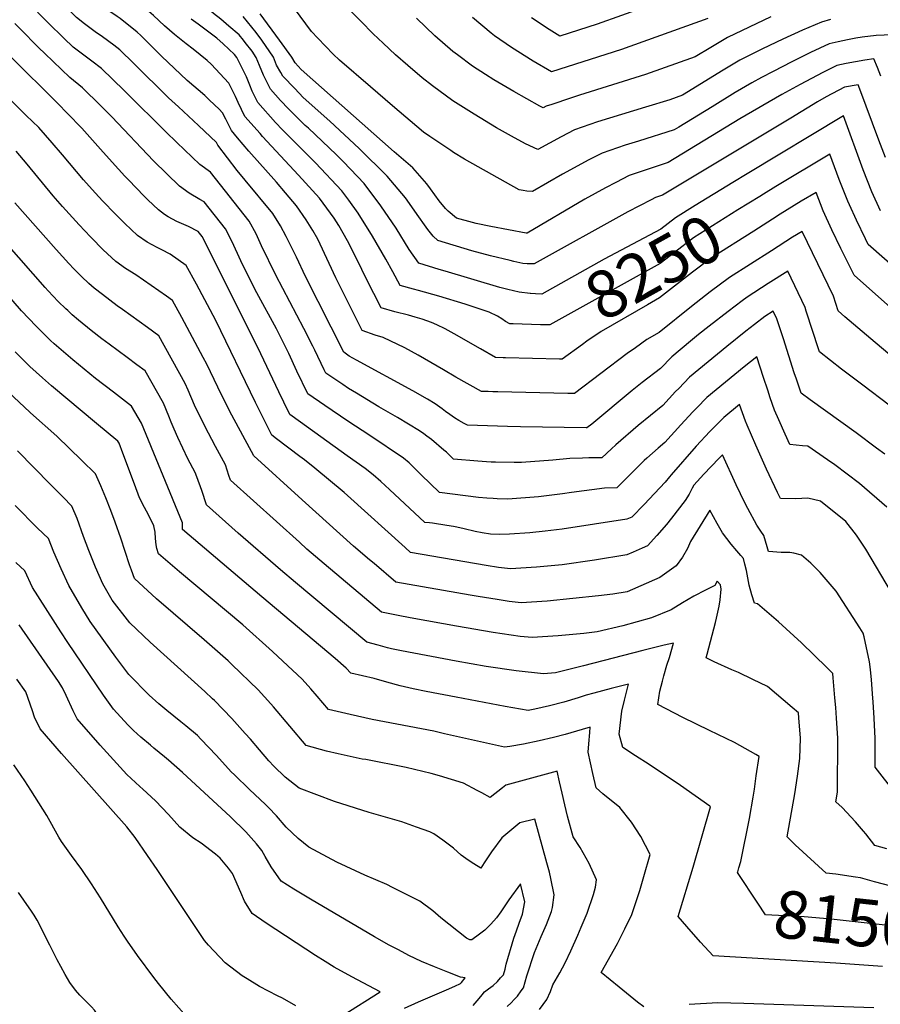
# Model space of a CAD drawing. Units: inches. Extents: x 2625548 to 2630593, y 1517388 to 1520752.
# Drawn here: x 2627910 to 2628433, y 1517910 to 1518508 of the extents above; entities that cross this region are included whole.
import ezdxf
from ezdxf.enums import TextEntityAlignment as Align

# ---------------------------------------------------------------- set-up
doc = ezdxf.new("R2010")
doc.units = ezdxf.units.IN
doc.header["$MEASUREMENT"] = 0
doc.layers.add('tile_2641_19_contour_10ft', color=23, linetype='Continuous')
doc.styles.add('Arial', font='arial.ttf')

msp = doc.modelspace()

# ---------------------------------------------------------------- linework, layer by layer
at = {"layer": 'tile_2641_19_contour_10ft'}
for points, elevation in [([(2628046.83, 1518494.61), (2628045.79, 1518495.94), (2628043.12, 1518499.18), (2628036.99, 1518504.52), (2628032.14, 1518508.69), (2628027.55, 1518512.12), (2628018.62, 1518519.85), (2628010.91, 1518528.45), (2628008.05, 1518531.73), (2628003.86, 1518536.24), (2628000.37, 1518539.29), (2627991.35, 1518547.34), (2627982.85, 1518555.59), (2627972.27, 1518569.39), (2627965.15, 1518578.95), (2627961.05, 1518585.11), (2627955.68, 1518593.46), (2627927.27, 1518639.84), (2627923.43, 1518649.75), (2627899.74, 1518712.16)], 8260), ([(2628040.89, 1518461.72), (2628039.92, 1518463.83), (2628036.87, 1518469.91), (2628026.26, 1518481.43), (2628023.74, 1518483.5), (2628015.16, 1518490.55), (2628010.91, 1518493.74), (2628003.99, 1518499.32), (2627997.77, 1518504.72), (2627991.21, 1518510.95), (2627981.17, 1518519.54), (2627970.89, 1518527.4), (2627967.69, 1518529.96), (2627959.97, 1518536.25), (2627952.48, 1518543.89), (2627950.15, 1518546.89), (2627940.36, 1518560.42), (2627937.81, 1518564.37), (2627931.25, 1518574.85), (2627913.47, 1518604.79), (2627911.67, 1518609.22), (2627907.19, 1518620.87)], 8240), ([(2628030.99, 1518453.94), (2628025.15, 1518459.59), (2628022.31, 1518462.24), (2628011.62, 1518471.5), (2627996.07, 1518486.22), (2627983.44, 1518498.73), (2627981.25, 1518500.8), (2627970.84, 1518509.02), (2627969.05, 1518510.39), (2627959.88, 1518516.67), (2627957.64, 1518518.48), (2627949.61, 1518525.03), (2627946.42, 1518528.32), (2627937.61, 1518538.15), (2627933.61, 1518543.57), (2627931.1, 1518547.12), (2627924.31, 1518557.53), (2627910.93, 1518579.34), (2627906.32, 1518586.95)], 8230), ([(2628018.42, 1518444.07), (2628006.25, 1518455.44), (2628000.37, 1518460.92), (2627979.2, 1518481.78), (2627970.67, 1518490.02), (2627967.14, 1518492.81), (2627960.09, 1518498.06), (2627955.75, 1518501.04), (2627949.21, 1518505.8), (2627944.4, 1518509.72), (2627936.47, 1518517.44), (2627929.24, 1518525.49), (2627922.97, 1518532.51), (2627916.63, 1518541.54), (2627910.71, 1518550.73), (2627904.85, 1518559.95)], 8220), ([(2628439.69, 1518499.19), (2628429.96, 1518498.81), (2628421.52, 1518497.73), (2628417.62, 1518497.2), (2628412.66, 1518496.24), (2628407.06, 1518495.02), (2628401.48, 1518493.74), (2628390.16, 1518488.43), (2628378.93, 1518482.83), (2628367.47, 1518476.9), (2628360.49, 1518473.19), (2628354.59, 1518470.05), (2628344.47, 1518464.13), (2628330.47, 1518455.54), (2628310.17, 1518443.19), (2628307.35, 1518441.48), (2628285.62, 1518434.67), (2628277.6, 1518432.16), (2628263.68, 1518427.38), (2628255.49, 1518423.24), (2628239.53, 1518414.63), (2628221.27, 1518404.07), (2628217.89, 1518404.28), (2628215.62, 1518404.56), (2628213.27, 1518405.09), (2628179.99, 1518423.74), (2628173.44, 1518427.76), (2628171.71, 1518428.85), (2628158.93, 1518437.42), (2628155.14, 1518440.11), (2628136.35, 1518456.1), (2628122.97, 1518467.57), (2628104.17, 1518483.78), (2628100.31, 1518487.52), (2628090.96, 1518497.11), (2628087.2, 1518501.22), (2628066.55, 1518529.38)], 8290), ([(2628005.28, 1518433.75), (2628004.06, 1518434.91), (2627999.9, 1518439.12), (2627973.32, 1518465.33), (2627959.62, 1518478.77), (2627953.81, 1518483.13), (2627942.45, 1518491.76), (2627936.65, 1518497.24), (2627927.17, 1518506.47), (2627921.84, 1518511.8), (2627908.38, 1518526.88)], 8210), ([(2628305.01, 1518521.74), (2628260.55, 1518505.7), (2628237.96, 1518498.45), (2628231.38, 1518502.5), (2628220.78, 1518509.61)], 8330), ([(2628435.76, 1518424.56), (2628431.69, 1518435.16), (2628420.2, 1518466.26), (2628419.18, 1518468.87), (2628410.77, 1518467.4), (2628399.65, 1518461.49), (2628394.47, 1518458.58), (2628378.16, 1518448.51), (2628300.23, 1518401.76), (2628296.03, 1518400.34), (2628293.5, 1518399.03), (2628279.3, 1518391.63), (2628222.33, 1518360.04), (2628218.17, 1518360.07), (2628215.52, 1518360.26), (2628209.99, 1518361.48), (2628207.8, 1518362.01), (2628195.9, 1518365), (2628184.53, 1518368), (2628163.79, 1518374.15), (2628160.96, 1518376.87), (2628157.68, 1518380.97), (2628155.65, 1518383.84), (2628152.33, 1518388.7), (2628144.12, 1518400.24), (2628133.12, 1518413.41), (2628116.06, 1518430.19), (2628098.28, 1518446.72), (2628082.12, 1518461.13), (2628077.01, 1518466.48), (2628069.71, 1518474.17), (2628068.42, 1518476.28), (2628065.9, 1518480.83), (2628063.95, 1518485.52), (2628056.87, 1518495.99), (2628053.51, 1518500.58), (2628045.6, 1518510.36)], 8270), ([(2628432.91, 1518473.99), (2628430.82, 1518479.4), (2628428.64, 1518484.64), (2628423.08, 1518483.78), (2628417.4, 1518482.79), (2628411.73, 1518481.76), (2628406.1, 1518480.64), (2628397.61, 1518476.4), (2628383.81, 1518468.99), (2628372.77, 1518462.85), (2628347.15, 1518448.08), (2628303.79, 1518421.62), (2628293.98, 1518418.47), (2628280.1, 1518413.66), (2628271.87, 1518409.56), (2628265.73, 1518406.3), (2628253.13, 1518399.35), (2628218, 1518378.73), (2628217.57, 1518378.66), (2628195.94, 1518382.7), (2628187.16, 1518384.47), (2628184.91, 1518385.09), (2628175.25, 1518387.78), (2628170.13, 1518392.05), (2628168.4, 1518393.74), (2628164.71, 1518398.34), (2628159.45, 1518405.57), (2628157.24, 1518408.65), (2628148.57, 1518418.48), (2628137.41, 1518428.1), (2628080.93, 1518478.18), (2628077.18, 1518482.13), (2628075.08, 1518485.57), (2628067.69, 1518496.03), (2628056.01, 1518511.85)], 8280), ([(2628402.34, 1518508.42), (2628396.83, 1518506.96), (2628385.35, 1518502.06), (2628373.4, 1518496.62), (2628360.98, 1518490.68), (2628357.47, 1518488.94), (2628347.22, 1518483.7), (2628337.12, 1518477.75), (2628312.34, 1518462.5), (2628304.69, 1518459.76), (2628289.89, 1518455.18), (2628260.76, 1518446.23), (2628246.83, 1518441.46), (2628238.74, 1518437.25), (2628224.53, 1518429.42), (2628217.08, 1518433.05), (2628208.63, 1518437.64), (2628199.48, 1518442.77), (2628185.84, 1518450.9), (2628173.03, 1518459.14), (2628160.52, 1518468.16), (2628154.37, 1518473.08), (2628145.56, 1518480.62), (2628138.23, 1518487.06), (2628130.65, 1518494.08), (2628124.66, 1518499.72), (2628117.01, 1518507.44), (2628111.46, 1518513.21)], 8300), ([(2628366.16, 1518510.03), (2628352.88, 1518503.91), (2628339.74, 1518497.55), (2628329.65, 1518491.57), (2628320.1, 1518485.75), (2628290.02, 1518475.03), (2628249.96, 1518462.59), (2628244.39, 1518460.76), (2628233.13, 1518456.96), (2628229.7, 1518455.78), (2628227.8, 1518454.76), (2628225.71, 1518455.92), (2628210.08, 1518464.72), (2628197.89, 1518471.78), (2628192.72, 1518475.1), (2628184.92, 1518480.14), (2628175.71, 1518486.94), (2628172.99, 1518489), (2628161.98, 1518498.66), (2628150.8, 1518509.25)], 8310), ([(2627991.18, 1518422.69), (2627965.82, 1518449.36), (2627958.94, 1518456.25), (2627948.07, 1518467), (2627940.44, 1518473.19), (2627925.15, 1518487.78), (2627921.49, 1518491.39), (2627909.92, 1518503.03), (2627906.98, 1518506.07)], 8200), ([(2628049.69, 1518468.63), (2628048.52, 1518471.73), (2628047.72, 1518473.67), (2628041.81, 1518485.43), (2628040.45, 1518487.16), (2628033.51, 1518493.74), (2628029.59, 1518497.23), (2628018.38, 1518505.69), (2628013.98, 1518508.78)], 8250), ([(2628327.86, 1518509.01), (2628275.29, 1518490.36), (2628232.79, 1518476.77), (2628221.69, 1518483.24), (2628208.5, 1518491.49), (2628198.33, 1518498.61), (2628196.16, 1518500.15), (2628184.93, 1518509.71)], 8320), ([(2628219.97, 1518342.08), (2628213.17, 1518342.85), (2628206.42, 1518344.4), (2628201.56, 1518345.68), (2628168.28, 1518355.57), (2628164.7, 1518356.68), (2628152.34, 1518360.52), (2628146.5, 1518368.74), (2628138.59, 1518381.64), (2628129.3, 1518395.38), (2628119.02, 1518408.8), (2628106.47, 1518422.02), (2628102.19, 1518426.43), (2628085.25, 1518442.45), (2628083.29, 1518444.2), (2628073.11, 1518454.31), (2628068.36, 1518459.38), (2628062.15, 1518466.1), (2628058.02, 1518474.75), (2628055.51, 1518480.46), (2628053.55, 1518485.48), (2628051, 1518489.28), (2628046.83, 1518494.61)], 8260), ([(2627976.11, 1518410.85), (2627973.68, 1518413.37), (2627969.83, 1518417.55), (2627960.62, 1518427.95), (2627947.57, 1518442.53), (2627938.98, 1518451.49), (2627933.13, 1518457.49), (2627904.12, 1518486.23)], 8190), ([(2627960.35, 1518398.2), (2627955.67, 1518403.28), (2627948.74, 1518411.05), (2627935.94, 1518426.34), (2627929.72, 1518433.56), (2627921.61, 1518442.95), (2627913.89, 1518450.08), (2627891.18, 1518472.38)], 8180), ([(2628226.14, 1518323.09), (2628209.59, 1518323.6), (2628207.49, 1518323.66), (2628205.01, 1518325.06), (2628202.73, 1518326.56), (2628200.11, 1518328.24), (2628195.07, 1518330.63), (2628180.54, 1518335.61), (2628164.54, 1518340.49), (2628152.02, 1518343.86), (2628148.97, 1518344.68), (2628140.89, 1518346.88), (2628136.52, 1518355.26), (2628132.32, 1518362.8), (2628124.21, 1518376.93), (2628115.48, 1518390.85), (2628109.75, 1518398.67), (2628105.55, 1518404.38), (2628089.62, 1518421.52), (2628069.6, 1518441.53), (2628065.32, 1518446), (2628054.55, 1518458), (2628051.05, 1518464.99), (2628049.69, 1518468.63)], 8250), ([(2628237.8, 1518302.12), (2628204.96, 1518302.91), (2628203.47, 1518302.95), (2628198.96, 1518303.1), (2628189.66, 1518308.32), (2628173.81, 1518317.49), (2628168.32, 1518320.5), (2628163.32, 1518323.05), (2628159.94, 1518324.34), (2628154.26, 1518326.45), (2628150.14, 1518327.74), (2628146.09, 1518328.84), (2628137.64, 1518330.89), (2628129.44, 1518333.25), (2628120.56, 1518350.65), (2628114.86, 1518362.39), (2628109.05, 1518374.13), (2628103.81, 1518383.3), (2628100.96, 1518387.71), (2628091.92, 1518399.92), (2628079.27, 1518413.91), (2628057.36, 1518437.51), (2628055.89, 1518439.16), (2628046.67, 1518449.59), (2628042.62, 1518457.98), (2628040.89, 1518461.72)], 8240), ([(2628456.36, 1518289.63), (2628426.72, 1518314.49), (2628411.01, 1518327.83), (2628406.96, 1518331.44), (2628404.07, 1518340.4), (2628385.1, 1518379.8), (2628379.32, 1518376.17), (2628366.5, 1518368.05), (2628340.88, 1518351.81), (2628329.32, 1518343), (2628317.86, 1518334.07), (2628298.24, 1518318.43), (2628290.77, 1518314.02), (2628283.79, 1518309.08), (2628278.85, 1518305.53), (2628246.88, 1518281.24), (2628242.7, 1518281.3), (2628200.33, 1518282.22), (2628197.22, 1518282.31), (2628194.5, 1518282.4), (2628190.43, 1518282.53), (2628174.75, 1518291.18), (2628167.28, 1518295.7), (2628151.81, 1518304.65), (2628143.76, 1518308.98), (2628130.56, 1518315.23), (2628125.73, 1518316.72), (2628117.99, 1518319.61), (2628101.87, 1518351.53), (2628092.44, 1518371.94), (2628090.95, 1518374.99), (2628087.87, 1518380.21), (2628083.89, 1518386.79), (2628077.96, 1518395.34), (2628071.41, 1518403.1), (2628065.83, 1518409.7), (2628048.98, 1518428.57), (2628042.18, 1518436.66), (2628038.62, 1518441.01), (2628035.04, 1518447.91), (2628033.14, 1518451.85), (2628030.99, 1518453.94)], 8230), ([(2628432.66, 1518392.31), (2628427.44, 1518403.84), (2628422.23, 1518417.07), (2628410.19, 1518450.06), (2628351.67, 1518414.75)], 8260), ([(2628437.99, 1518274.09), (2628421.92, 1518286.32), (2628408.99, 1518296.08), (2628395.72, 1518306.49), (2628394.87, 1518309.05), (2628391.63, 1518318.9), (2628387.56, 1518331.36), (2628386.84, 1518333.51), (2628376.33, 1518355.51), (2628364.5, 1518348.01), (2628351.71, 1518339.86), (2628348.74, 1518337.63), (2628340.1, 1518331.1), (2628328.64, 1518322.19), (2628322.19, 1518317.06), (2628317.26, 1518313.02), (2628305.96, 1518303.58), (2628299.12, 1518296.43), (2628287.97, 1518288.04), (2628281.8, 1518283.18), (2628257.27, 1518262.72), (2628254.41, 1518260.39), (2628253.83, 1518260.38), (2628214.03, 1518260.99), (2628206.09, 1518261.16), (2628181.9, 1518261.97), (2628179.84, 1518262.97), (2628176.57, 1518264.82), (2628173.96, 1518266.42), (2628171.11, 1518268.44), (2628168.52, 1518270.27), (2628166.42, 1518271.91), (2628162.3, 1518274.94), (2628157.49, 1518277.74), (2628148.7, 1518282.81), (2628114.49, 1518301.48), (2628110.09, 1518304.03), (2628106.71, 1518306.32), (2628083.47, 1518352.41), (2628077.94, 1518364.14), (2628071.64, 1518376.75), (2628068.24, 1518383.13), (2628063.72, 1518390.67), (2628046.91, 1518410.79), (2628042.03, 1518416.84), (2628030.28, 1518432.11), (2628029.42, 1518433.8), (2628018.42, 1518444.07)], 8220), ([(2628435.4, 1518244.36), (2628430.34, 1518248.13), (2628417.84, 1518257.37), (2628389.91, 1518277.46), (2628384.48, 1518281.54), (2628381.57, 1518289.9), (2628380.29, 1518293.74), (2628373.77, 1518314.46), (2628369.71, 1518326.67), (2628367.56, 1518331.22), (2628362.47, 1518327.99), (2628356.19, 1518323.24), (2628350.86, 1518319.09), (2628339.37, 1518309.87), (2628327.97, 1518300.54), (2628316.64, 1518291.14), (2628310.11, 1518284.37), (2628308.23, 1518282.42), (2628300.46, 1518274.01), (2628285.57, 1518261.86), (2628271.86, 1518250.15), (2628269.38, 1518247.73), (2628263.46, 1518242.14), (2628255.55, 1518242.09), (2628251.6, 1518242.08), (2628244.06, 1518241.88), (2628233.7, 1518240.75), (2628214.67, 1518239.38), (2628210.17, 1518239.38), (2628198.84, 1518239.56), (2628196.14, 1518239.64), (2628193.48, 1518239.74), (2628190.8, 1518239.86), (2628188.2, 1518240.07), (2628173.37, 1518241.4), (2628170.71, 1518243.98), (2628169.03, 1518245.55), (2628167.53, 1518246.92), (2628159.97, 1518253.23), (2628157.26, 1518255.44), (2628155.44, 1518256.79), (2628152.74, 1518258.63), (2628139.28, 1518266.75), (2628128.06, 1518273.18), (2628114.37, 1518281.48), (2628109.67, 1518284.36), (2628106.11, 1518286.71), (2628095.8, 1518293.72), (2628094.91, 1518295.56), (2628089.1, 1518307.52), (2628087.99, 1518309.94), (2628082.46, 1518320.86), (2628065.41, 1518353.27), (2628056.72, 1518371.08), (2628053.48, 1518378.3), (2628049.36, 1518385.97), (2628025.7, 1518415.74), (2628019.27, 1518420.43), (2628005.28, 1518433.75)], 8210), ([(2627952.95, 1518376.47), (2627945.97, 1518383.76), (2627935.82, 1518394.97), (2627930.17, 1518401.4), (2627914.39, 1518420.54), (2627907.69, 1518428.48)], 8170), ([(2628471.51, 1518331.11), (2628425.2, 1518371.72), (2628423.5, 1518375.18), (2628418.06, 1518386.62), (2628413.88, 1518395.89), (2628412.86, 1518398.15), (2628407.66, 1518411.39), (2628401.88, 1518426.76), (2628369.04, 1518406.94), (2628361.56, 1518402.36), (2628359.33, 1518400.98)], 8250), ([(2628436.48, 1518212.3), (2628419.96, 1518226.6), (2628404.94, 1518237.94), (2628400.44, 1518241.04), (2628388.45, 1518249.26), (2628385.25, 1518249.48), (2628377.64, 1518250.31), (2628374.77, 1518256.59), (2628370.91, 1518265.28), (2628368.38, 1518271.09), (2628365.76, 1518278.62), (2628364.17, 1518283.24), (2628361.67, 1518291.07), (2628357.55, 1518303.48), (2628349.98, 1518297.5), (2628338.55, 1518288.21), (2628327.18, 1518278.85), (2628321.08, 1518272.65), (2628318.71, 1518270.21), (2628311.43, 1518262.29), (2628301.8, 1518251.59), (2628297.64, 1518247.98), (2628290.72, 1518242.05), (2628289.11, 1518240.66), (2628283.62, 1518235.07), (2628278.37, 1518229.82), (2628272.57, 1518224), (2628265.04, 1518223.74), (2628245.06, 1518221.03), (2628239.5, 1518220.32), (2628224.88, 1518218.5), (2628206.37, 1518217.1), (2628199.95, 1518217.26), (2628197.49, 1518217.38), (2628193.58, 1518217.62), (2628188.52, 1518218.11), (2628164.8, 1518221.13), (2628153.68, 1518231.79), (2628151.1, 1518234.45), (2628148.76, 1518236.92), (2628146.52, 1518239.15), (2628143.07, 1518242.02), (2628143.02, 1518242.05), (2628122.57, 1518255.83), (2628109.24, 1518264.45), (2628095.31, 1518273.91), (2628084.9, 1518281.13), (2628078.2, 1518294.94), (2628073.3, 1518305.54), (2628071.42, 1518309.61), (2628065.84, 1518320.52), (2628053.93, 1518342.43), (2628047.43, 1518355.21), (2628044.2, 1518361.79), (2628038.89, 1518373.52), (2628034.97, 1518381.26), (2628021.98, 1518397.69), (2628019.39, 1518399.08), (2628012.85, 1518402.89), (2628006.91, 1518407.34), (2627991.46, 1518422.39), (2627991.18, 1518422.69)], 8200), ([(2628351.67, 1518414.75), (2628343.06, 1518409.55), (2628320.07, 1518395.41), (2628308.09, 1518387.96), (2628299.21, 1518381.1), (2628264.85, 1518362.95), (2628226.94, 1518341.59), (2628223.22, 1518341.78), (2628220.07, 1518342.07), (2628219.97, 1518342.08)], 8260), ([(2628439.35, 1518160.42), (2628423.76, 1518186.69), (2628418.17, 1518195.17), (2628411.54, 1518203.58), (2628396.28, 1518215.92), (2628388.49, 1518217.78), (2628381.26, 1518217.21), (2628371.98, 1518217.39), (2628370.2, 1518221.04), (2628363.42, 1518235.39), (2628356.92, 1518249.84), (2628351.73, 1518261.98), (2628350.7, 1518264.4), (2628347.1, 1518274.52), (2628337.56, 1518266.75), (2628332.03, 1518261.19), (2628329.04, 1518258.17), (2628320.82, 1518249.23), (2628305.46, 1518231.91), (2628304.56, 1518230.57), (2628301.84, 1518227.42), (2628295.46, 1518220.57), (2628289.1, 1518213.86), (2628281.76, 1518206.12), (2628278.6, 1518204.88), (2628239.32, 1518198.86), (2628228.98, 1518197.61), (2628219.68, 1518196.54), (2628207.29, 1518195.81), (2628201.44, 1518195.52), (2628195.75, 1518195.87), (2628190.86, 1518196.55), (2628186.55, 1518197.41), (2628179.74, 1518199.06), (2628175.4, 1518200), (2628173.36, 1518200.43), (2628169.39, 1518201.14), (2628160.57, 1518202.45), (2628158.7, 1518202.71), (2628156, 1518202.94), (2628134.57, 1518222.98), (2628129.17, 1518227.82), (2628124.52, 1518231.83), (2628119.61, 1518235.77), (2628108.78, 1518243.42), (2628080.45, 1518263.79), (2628073.99, 1518268.54), (2628070.24, 1518276.1), (2628067.23, 1518282.27), (2628054.62, 1518309.27), (2628020.68, 1518376.57), (2628018.26, 1518379.63), (2628012.33, 1518382.66), (2628005.4, 1518385.8), (2628000, 1518388.59), (2627997.93, 1518390.07), (2627994.1, 1518392.84), (2627987.76, 1518398.89), (2627985.22, 1518401.39), (2627976.11, 1518410.85)], 8190), ([(2627938.02, 1518332.67), (2627933.25, 1518337.25), (2627927.21, 1518343.56), (2627925.35, 1518345.6), (2627871.33, 1518407.08)], 8150), ([(2628444.15, 1518328.59), (2628416.78, 1518353.16), (2628414.31, 1518358.04), (2628408.65, 1518369.39), (2628403.14, 1518380.8), (2628397.96, 1518392.34), (2628393.57, 1518403.46), (2628384.57, 1518398.04), (2628371.83, 1518390.21), (2628367.01, 1518387.16)], 8240), ([(2627945.42, 1518354.4), (2627942.8, 1518357.06), (2627939.76, 1518360.25), (2627932.09, 1518368.84), (2627906.98, 1518397.16)], 8160), ([(2628455.24, 1518021.27), (2628429.44, 1518054.19), (2628429.42, 1518062.84), (2628429.37, 1518071.76), (2628428.81, 1518083.98), (2628428.23, 1518093.9), (2628428.09, 1518096.19), (2628427.25, 1518107.32), (2628426.58, 1518113.52), (2628426.08, 1518118.15), (2628422.71, 1518133.45), (2628422.21, 1518135.66), (2628420.13, 1518138.93), (2628405.8, 1518161.23), (2628395.98, 1518172.49), (2628390.28, 1518178.17), (2628384.71, 1518183.15), (2628380.06, 1518184.23), (2628377.55, 1518184.6), (2628372.32, 1518184.61), (2628364.67, 1518185.37), (2628363.93, 1518188.18), (2628361.89, 1518195.06), (2628360.05, 1518197.72), (2628357.57, 1518201.24), (2628352.1, 1518211.36), (2628350.35, 1518214.92), (2628345.07, 1518225.76), (2628336.82, 1518244.05), (2628334.53, 1518241.7), (2628325.45, 1518232.23), (2628319.37, 1518225.56), (2628318.38, 1518223.67), (2628316.39, 1518220.21), (2628313.96, 1518216.31), (2628305.83, 1518205.55), (2628302.78, 1518201.77), (2628296.88, 1518194.98), (2628291.14, 1518188.77), (2628287.96, 1518187.27), (2628282.41, 1518184.78), (2628278.68, 1518183.28), (2628259.04, 1518180.07), (2628239.4, 1518177.15), (2628223.77, 1518175.71), (2628207.99, 1518174.75), (2628200.69, 1518175.53), (2628193.25, 1518176.79), (2628147.2, 1518184.76), (2628144.06, 1518187.78), (2628109.05, 1518219.33), (2628106.97, 1518221.2), (2628089.21, 1518235.99), (2628082.81, 1518240.9), (2628080, 1518242.94), (2628065.84, 1518253.76), (2628063.08, 1518255.95), (2628061.41, 1518259.18), (2628053.12, 1518275.76), (2628028.93, 1518325.62), (2628017.32, 1518347.76), (2628011, 1518359.04), (2628001.29, 1518365.89), (2627996.22, 1518368.48), (2627993.44, 1518369.93), (2627987.34, 1518373.18), (2627981.4, 1518377.37), (2627973.76, 1518384.58), (2627966.27, 1518391.96), (2627961.93, 1518396.48), (2627960.35, 1518398.2)], 8180), ([(2628359.33, 1518400.98), (2628346.06, 1518392.8), (2628319.08, 1518375.84), (2628307.55, 1518367), (2628298.89, 1518360.21), (2628231.81, 1518322.92), (2628226.14, 1518323.09)], 8250), ([(2628367.01, 1518387.16), (2628355.67, 1518380), (2628330.01, 1518363.79), (2628318.46, 1518354.96), (2628298.56, 1518339.32), (2628291.26, 1518335.19), (2628263.09, 1518319.02), (2628254.36, 1518312.98), (2628251.75, 1518311.08), (2628239.34, 1518302.08), (2628237.8, 1518302.12)], 8240), ([(2627930.8, 1518311.52), (2627930.63, 1518311.67), (2627928.78, 1518313.3), (2627919.89, 1518322.1), (2627911.05, 1518331.59), (2627874.08, 1518374.03)], 8140), ([(2628436.44, 1518004.63), (2628429.26, 1518006.6), (2628423.82, 1518013.7), (2628422.42, 1518015.46), (2628417.5, 1518021.04), (2628409.43, 1518029.74), (2628405.54, 1518033.16), (2628406.47, 1518039.07), (2628406.67, 1518071.86), (2628405.93, 1518084.07), (2628405.49, 1518090.49), (2628405.03, 1518096.29), (2628403.91, 1518108.5), (2628403.63, 1518111.2), (2628400.17, 1518114.75), (2628384.67, 1518129.89), (2628370.74, 1518142.6), (2628357.89, 1518153.57), (2628356.22, 1518153.95), (2628354.45, 1518158.95), (2628352.98, 1518164.75), (2628351.21, 1518173.7), (2628350.3, 1518177.65), (2628349.49, 1518180.94), (2628347.88, 1518182.83), (2628345.35, 1518185.74), (2628342.04, 1518189.67), (2628336.67, 1518196.61), (2628333.45, 1518202.38), (2628328.94, 1518210.38), (2628317.35, 1518191.41), (2628315.51, 1518187.1), (2628312.37, 1518181.88), (2628308.51, 1518176.58), (2628298.76, 1518169.5), (2628278.76, 1518160.68), (2628270.08, 1518159.33), (2628261.43, 1518158.28), (2628230.27, 1518155.09), (2628214.52, 1518154.04), (2628207.22, 1518154.85), (2628199.79, 1518156.06), (2628188.42, 1518157.96), (2628183.54, 1518158.8), (2628138.4, 1518166.58), (2628125.1, 1518177.91), (2628122.28, 1518180.31), (2628112.68, 1518188.6), (2628081.49, 1518216.64), (2628052.18, 1518243.36), (2628045.37, 1518255.82), (2628038.81, 1518268.04), (2628032.39, 1518280.5), (2628023.47, 1518299.08), (2628021.37, 1518303.16), (2628008.35, 1518327.35), (2628002.69, 1518337.7), (2627999.06, 1518340.32), (2627980.44, 1518353.46), (2627974.22, 1518357.2), (2627968.33, 1518361.45), (2627960.68, 1518368.65), (2627953.27, 1518376.13), (2627952.95, 1518376.47)], 8170), ([(2628439.17, 1517981.98), (2628428.98, 1517984.59), (2628420.55, 1517986.97), (2628417.49, 1517987.46), (2628405.57, 1517989.18), (2628399.7, 1517989.92), (2628380.82, 1518007.03), (2628376.03, 1518011.96), (2628380.69, 1518037.99), (2628382.31, 1518048.78), (2628383.65, 1518059.5), (2628384.06, 1518071.95), (2628383.12, 1518084.17), (2628382.86, 1518087.22), (2628379.06, 1518090.59), (2628364.02, 1518103.19), (2628355.19, 1518107.58), (2628346.41, 1518111.74), (2628342.42, 1518113.48), (2628331.69, 1518118.19), (2628326.88, 1518120.58), (2628327.41, 1518122.81), (2628332.53, 1518142.09), (2628333.16, 1518144.76), (2628334.72, 1518151.99), (2628335.32, 1518155.89), (2628335.95, 1518162.47), (2628335.43, 1518164.93), (2628333.48, 1518167.22), (2628332.13, 1518164.57), (2628326.43, 1518161.88), (2628319.41, 1518158.12), (2628312.48, 1518154.09), (2628305.62, 1518149.84), (2628293.53, 1518144.88), (2628276.14, 1518140.09), (2628260.63, 1518136.44), (2628252.53, 1518135.54), (2628236.91, 1518134.06), (2628221.18, 1518132.94), (2628213.9, 1518133.66), (2628197.5, 1518136.09), (2628175.08, 1518139.85), (2628149.35, 1518144.49), (2628141.85, 1518145.9), (2628129.59, 1518148.39), (2628094.8, 1518177.74), (2628084.29, 1518186.78), (2628079.74, 1518190.87), (2628037.94, 1518228.62), (2628036.99, 1518231.47), (2628034.84, 1518238.01), (2628028.82, 1518248.98), (2628022.37, 1518261.39), (2628016.13, 1518274.22), (2628012.18, 1518283.26), (2628010.45, 1518287.33), (2627994.38, 1518316.36), (2627987.61, 1518321.37), (2627972.32, 1518332.24), (2627969.15, 1518334.6), (2627960.19, 1518341.38), (2627955.04, 1518345.27), (2627951.92, 1518348.17), (2627947.36, 1518352.43), (2627945.42, 1518354.4)], 8160), ([(2628345.95, 1517990.63), (2628346.73, 1517993.18), (2628347.76, 1517997.03), (2628353.17, 1518023.14), (2628355.28, 1518036), (2628356.08, 1518040.91), (2628357.27, 1518048.9), (2628358.9, 1518060.8), (2628356.88, 1518061.98), (2628343.94, 1518069.31), (2628328.91, 1518076.62), (2628312.62, 1518084.42), (2628297.48, 1518092.3), (2628298.73, 1518100.49), (2628300.23, 1518106.52), (2628301.06, 1518109.71), (2628303.01, 1518116.32), (2628304.47, 1518120.89), (2628306.98, 1518129.58), (2628301.23, 1518128.28), (2628288.31, 1518125.12), (2628252.3, 1518115.83), (2628241, 1518113.01), (2628235.37, 1518111.65), (2628228.09, 1518111.03), (2628211.45, 1518112.73), (2628193.23, 1518115.39), (2628175, 1518118.64), (2628141.78, 1518124.9), (2628135.69, 1518126.21), (2628133.31, 1518126.83), (2628127.68, 1518128.31), (2628120.79, 1518130.21), (2628077.44, 1518166.41), (2628068.29, 1518174.18), (2628042.68, 1518196.46), (2628023.37, 1518213.67), (2628020.52, 1518222.27), (2628017.44, 1518230.62), (2628016.41, 1518233.26), (2628012.03, 1518241.68), (2628005.84, 1518254.59), (2628003.72, 1518259.64), (2628001.97, 1518263.79), (2628000.48, 1518267.52), (2627997.25, 1518275.4), (2627986.07, 1518295.02), (2627981.12, 1518298.74), (2627975.14, 1518303.22), (2627964.14, 1518311.24), (2627959.7, 1518314.57), (2627953.25, 1518319.54), (2627945.53, 1518325.87), (2627941.76, 1518329.11), (2627939.12, 1518331.62), (2627938.02, 1518332.67)], 8150), ([(2627923.76, 1518290.84), (2627916.04, 1518297.78), (2627907.21, 1518306.66)], 8130), ([(2628433.87, 1517933.23), (2628405.46, 1517935.24), (2628330.96, 1517939.69), (2628323.34, 1517947.87), (2628314.97, 1517957.51), (2628309.76, 1517963.58), (2628318.85, 1517993.49), (2628329.36, 1518030.21), (2628329.03, 1518030.57), (2628311.29, 1518043.19), (2628292.28, 1518055.78), (2628283.93, 1518061.08), (2628276.18, 1518066.27), (2628273.99, 1518074.35), (2628275.5, 1518088.27), (2628277.13, 1518095), (2628279.67, 1518104.6), (2628269.05, 1518102.06), (2628258.49, 1518099.19), (2628253.9, 1518097.94), (2628248.99, 1518096.38), (2628240.3, 1518093.81), (2628231.58, 1518091.51), (2628222.75, 1518089.55), (2628218.63, 1518088.77), (2628204.83, 1518091.06), (2628200.42, 1518091.86), (2628174.93, 1518096.69), (2628156.7, 1518100.27), (2628148.83, 1518101.84), (2628140.94, 1518103.7), (2628132.87, 1518105.91), (2628125.26, 1518108.15), (2628111.01, 1518111.26), (2628108.26, 1518114.4), (2628101.4, 1518120.36), (2628056.94, 1518157.66), (2628008.8, 1518198.73), (2628008.85, 1518202.7), (2627983.85, 1518263.31), (2627977.76, 1518273.68), (2627966.91, 1518282.1), (2627956.02, 1518290.43), (2627942.26, 1518301.68), (2627930.8, 1518311.52)], 8140), ([(2628288.91, 1517908.68), (2628285.17, 1517911.54), (2628273.87, 1517920.49), (2628263.02, 1517929.51), (2628272.86, 1517947.11), (2628277.41, 1517955.95), (2628281.64, 1517964.79), (2628284.14, 1517972.01), (2628286.43, 1517979.24), (2628288.97, 1517987.83), (2628292.84, 1518001.28), (2628287.06, 1518012.08), (2628281.51, 1518020.86), (2628274.36, 1518029.75), (2628264.1, 1518038.14), (2628259.93, 1518041.65), (2628258.01, 1518050.3), (2628255.17, 1518063.39), (2628255.59, 1518068.49), (2628256.07, 1518075.36), (2628256.28, 1518078.62), (2628251.52, 1518077.12), (2628241.1, 1518074.17), (2628234.11, 1518072.24), (2628225.29, 1518070.17), (2628215.79, 1518068.24), (2628207.56, 1518066.84), (2628204.37, 1518066.45), (2628167.85, 1518074.57), (2628161.47, 1518076.02), (2628123.91, 1518083.23), (2628110.6, 1518086.15), (2628097.46, 1518089.34), (2628090.54, 1518097.47), (2628086.67, 1518101.85), (2628081.37, 1518107.78), (2628069.68, 1518118.65), (2628063.46, 1518124.43), (2628045.37, 1518140.63), (2628006.97, 1518173.02), (2627994.24, 1518183.78), (2627993.24, 1518187.01), (2627992.83, 1518189.42), (2627992.45, 1518193.22), (2627992.25, 1518197), (2627991.37, 1518200.85), (2627988.03, 1518207.64), (2627985.65, 1518212.01), (2627982.75, 1518217.96), (2627979.53, 1518226.19), (2627972.52, 1518245), (2627970.23, 1518251.01), (2627969.45, 1518252.34), (2627956.51, 1518262.96), (2627929.28, 1518285.87), (2627923.76, 1518290.84)], 8130), ([(2627916.48, 1518269.51), (2627916.11, 1518269.84), (2627903.15, 1518282.09)], 8120), ([(2628225.65, 1517907.01), (2628229.94, 1517913.1), (2628232.17, 1517918.04), (2628233.78, 1517921.95), (2628237.94, 1517929.31), (2628241.15, 1517935.38), (2628244.61, 1517942.59), (2628248.87, 1517952.21), (2628250.99, 1517957.14), (2628254.55, 1517965.52), (2628258.36, 1517976.88), (2628259.55, 1517981.38), (2628260.25, 1517985.71), (2628255.65, 1517995.75), (2628250.28, 1518005.53), (2628245.97, 1518011.93), (2628242.61, 1518024.49), (2628241.01, 1518031.46), (2628239.41, 1518038.44), (2628237.78, 1518045.4), (2628236.27, 1518051.76), (2628205.22, 1518043.39), (2628203.05, 1518041.65), (2628195.64, 1518035.84), (2628190.49, 1518038.66), (2628187.75, 1518040.16), (2628179.33, 1518044.59), (2628164.86, 1518049.05), (2628159.8, 1518050.31), (2628144.53, 1518053.99), (2628120.09, 1518058.82), (2628117.97, 1518059.2), (2628103.33, 1518062.33), (2628096.26, 1518063.88), (2628083.91, 1518067.43), (2628064.07, 1518090.95), (2628062.49, 1518092.7), (2628054.65, 1518101.21), (2628038.71, 1518116.66), (2628036.45, 1518118.82), (2628022.01, 1518131.56), (2627992.95, 1518156.61), (2627979.67, 1518168.84), (2627977.71, 1518173.87), (2627976.55, 1518177.08), (2627971.26, 1518193.44), (2627967.93, 1518203.06), (2627965.19, 1518210.28), (2627962.23, 1518217.8), (2627959.16, 1518225.2), (2627958.37, 1518227.04), (2627956, 1518232.44), (2627947.65, 1518240.6), (2627932.38, 1518255.43), (2627916.48, 1518269.51)], 8120), ([(2628205.85, 1517908.86), (2628208.38, 1517911.1), (2628210.21, 1517913), (2628212.17, 1517915.19), (2628214.44, 1517918.29), (2628215.77, 1517920.24), (2628217.97, 1517927.42), (2628222.53, 1517941.62), (2628226.58, 1517951.31), (2628229.88, 1517958.72), (2628232.9, 1517966.6), (2628233.46, 1517968.96), (2628234.55, 1517976.67), (2628232.53, 1517986.54), (2628231.63, 1517990.41), (2628230.08, 1517996.1), (2628222.69, 1518022.75), (2628213.7, 1518020.36), (2628202.81, 1518011.37), (2628196.4, 1518002.82), (2628191.93, 1517996.12), (2628189.87, 1517992.88), (2628185.65, 1517995.54), (2628182.3, 1517997.77), (2628177.98, 1518000.81), (2628173.41, 1518004.99), (2628166.92, 1518009.98), (2628161.39, 1518013.79), (2628158.98, 1518015.04), (2628150.98, 1518017.84), (2628141.9, 1518020.96), (2628122.13, 1518026.8), (2628100.99, 1518033.43), (2628079.61, 1518041.52), (2628071.16, 1518048.15), (2628064.16, 1518054.79), (2628061.27, 1518058.14), (2628055.55, 1518064.76), (2628050.06, 1518071.17), (2628046.89, 1518074.73), (2628038.71, 1518083.88), (2628028.21, 1518094.7), (2628027.05, 1518095.83), (2628022.42, 1518100.12), (2628014.04, 1518107.81), (2627989.21, 1518130.14), (2627976.81, 1518141.98), (2627966.06, 1518155.67), (2627960.45, 1518165.58), (2627956.03, 1518175.76), (2627951.87, 1518185.96), (2627948.62, 1518194.38), (2627944.72, 1518205.25), (2627941.65, 1518212.8), (2627936.36, 1518218.23), (2627928.6, 1518226.01), (2627908.62, 1518246.42)], 8110), ([(2628185.24, 1517909.48), (2628188.98, 1517913.78), (2628190.71, 1517915.92), (2628192.18, 1517917.75), (2628194.59, 1517919.51), (2628197.4, 1517921.62), (2628200, 1517924.12), (2628201.91, 1517926.17), (2628203.66, 1517928.1), (2628204.74, 1517931.48), (2628205.41, 1517934.48), (2628209.9, 1517950.26), (2628211.57, 1517954.9), (2628213.3, 1517959.51), (2628215.28, 1517964.85), (2628216.62, 1517972.5), (2628213.95, 1517983.34), (2628206.94, 1517973.73), (2628202.01, 1517966.26), (2628199.56, 1517962.71), (2628195.97, 1517958.92), (2628192.29, 1517955.29), (2628189.18, 1517952.71), (2628184.52, 1517949.32), (2628183.72, 1517949.32), (2628183.3, 1517949.44), (2628181.31, 1517950.37), (2628165.58, 1517962.67), (2628160.82, 1517966.87), (2628153, 1517972.8), (2628136.28, 1517981.23), (2628132.89, 1517982.89), (2628119.41, 1517988.65), (2628102.6, 1517996.44), (2628085.59, 1518005.56), (2628079.04, 1518010.95), (2628071.73, 1518017.86), (2628065.89, 1518024.75), (2628060.99, 1518029.83), (2628059.22, 1518031.52), (2628049.53, 1518040.77), (2628040.44, 1518049.5), (2628038.41, 1518051.45), (2628029.52, 1518061.4), (2628020, 1518071.25), (2628017.89, 1518073.41), (2628010.85, 1518079.28), (2628007.68, 1518081.88), (2627999.27, 1518088.58), (2627994.35, 1518092.72), (2627988.55, 1518097.98), (2627976.16, 1518110.57), (2627968.22, 1518121.17), (2627952.64, 1518142.85), (2627947.65, 1518151.07), (2627939.67, 1518164.54), (2627935.08, 1518174.71), (2627930.65, 1518184.9), (2627927.31, 1518193.15), (2627920.67, 1518199.54), (2627907.13, 1518213.32)], 8100), ([(2628143.69, 1517907.88), (2628152.16, 1517911.65), (2628169.18, 1517918.94), (2628174.24, 1517921.19), (2628177.57, 1517922.83), (2628178.21, 1517923.33), (2628180.49, 1517926.19), (2628177.66, 1517926.62), (2628169.87, 1517929.69), (2628161.91, 1517932.88), (2628154, 1517936.26), (2628146.16, 1517939.81), (2628139.87, 1517943.17), (2628134.36, 1517946.15), (2628125.44, 1517951.21), (2628086.44, 1517974.09), (2628076.29, 1517980.19), (2628068.68, 1517985.07), (2628062.57, 1517993.73), (2628058.97, 1517999.94), (2628056.89, 1518003.52), (2628053.65, 1518007.7), (2628047.29, 1518014.89), (2628037.97, 1518023.98), (2628008.73, 1518051.01), (2628000.37, 1518058.57), (2627997.93, 1518060.59), (2627991.44, 1518065.83), (2627989.3, 1518067.6), (2627983.47, 1518072.42), (2627979.01, 1518076.5), (2627975.53, 1518079.9), (2627966.92, 1518089.48), (2627960.88, 1518098.01), (2627939.22, 1518130.03), (2627934.93, 1518136.56), (2627917.67, 1518163.44), (2627912.97, 1518173.51), (2627907.58, 1518178.63)], 8090), ([(2628106.45, 1517903.49), (2628128.88, 1517917.83), (2628111.56, 1517926.82), (2628100.98, 1517932.78), (2628095.34, 1517936.1), (2628089.59, 1517939.73), (2628059.6, 1517959.39), (2628051.06, 1517965.26), (2628046.35, 1517972.86), (2628044.23, 1517978.19), (2628039.16, 1517989.65), (2628036.69, 1517992.92), (2628031.68, 1517999.01), (2628028.86, 1518001.41), (2628020.11, 1518008.02), (2628015.13, 1518011.26), (2628007.25, 1518017.84), (2628000.29, 1518025.49), (2627992.44, 1518033.88), (2627984.62, 1518040.97), (2627982.86, 1518042.58), (2627974.91, 1518049.84), (2627958.84, 1518067.57), (2627944.76, 1518083.59), (2627942.31, 1518088.47), (2627938.14, 1518097.79), (2627935.88, 1518102.54), (2627933.49, 1518106.28), (2627909.54, 1518140.68)], 8080), ([(2628077.62, 1517909.25), (2628069.47, 1517913.87), (2628066.48, 1517915.26), (2628055.58, 1517920.97), (2628047.97, 1517925.67), (2628044.96, 1517927.57), (2628034.74, 1517935.46), (2628024.59, 1517946.01), (2628022.04, 1517949.02), (2627993.44, 1517992), (2627987.62, 1518000.54), (2627980.1, 1518011.54), (2627974.96, 1518017.91), (2627935.28, 1518062.53), (2627922.26, 1518077.61), (2627918.84, 1518084.68), (2627917.66, 1518088.55), (2627913.55, 1518100.02), (2627908.12, 1518107.66)], 8070), ([(2628011.12, 1517902.83), (2628001.94, 1517913.29), (2627994.22, 1517922.86), (2627991.39, 1517926.39), (2627981.39, 1517939.74), (2627975.36, 1517948.57), (2627973.34, 1517951.59), (2627969.74, 1517957.28), (2627959.03, 1517974.83), (2627953.5, 1517983.43), (2627947.61, 1517992.01), (2627941.32, 1518000.54), (2627935.37, 1518009.15), (2627933.76, 1518011.78), (2627926.33, 1518024.82), (2627916.59, 1518040.34), (2627912.93, 1518045.89), (2627906.27, 1518055.74)], 8060), ([(2628480.99, 1517949.16), (2628473.21, 1517951.16), (2628461.21, 1517954.01), (2628456.11, 1517955.13), (2628449.98, 1517956.31), (2628435.52, 1517958.33), (2628402.67, 1517961.88), (2628386.28, 1517963.29), (2628362.92, 1517964.57), (2628358.11, 1517971.6), (2628345.81, 1517990.17), (2628345.95, 1517990.63)], 8150), ([(2627980.58, 1517844.27), (2627986.4, 1517858.38), (2627983.23, 1517865.44), (2627967.3, 1517889.04), (2627955.3, 1517906.65), (2627953.6, 1517908.54), (2627950.53, 1517911.67), (2627946.41, 1517915.71), (2627943.86, 1517918.78), (2627940.35, 1517923.33), (2627937.52, 1517928.29), (2627934.79, 1517933.12), (2627932.69, 1517937.11), (2627928.19, 1517946.1), (2627920.42, 1517961.21), (2627918.7, 1517964.29), (2627917.13, 1517966.66), (2627912.5, 1517973.39), (2627909.1, 1517978.18)], 8050), ([(2628428.64, 1517908.06), (2628349.61, 1517910.75), (2628333.86, 1517910.98), (2628316.58, 1517910.15)], 8130)]:
    msp.add_lwpolyline(points, dxfattribs=dict(at, elevation=elevation))

# ---------------------------------------------------------------- texts
at = {"color": 18, "style": 'Arial'}
for s, rotation, p in [('8250', 29.0691, (2628294.96, 1518358.03)), ('8150', -6.16254, (2628411.5, 1517960.93))]:
    msp.add_text(s, height=28.8, rotation=rotation, dxfattribs=at).set_placement(p, align=Align.MIDDLE_CENTER)

doc.saveas('drawing.dxf')
